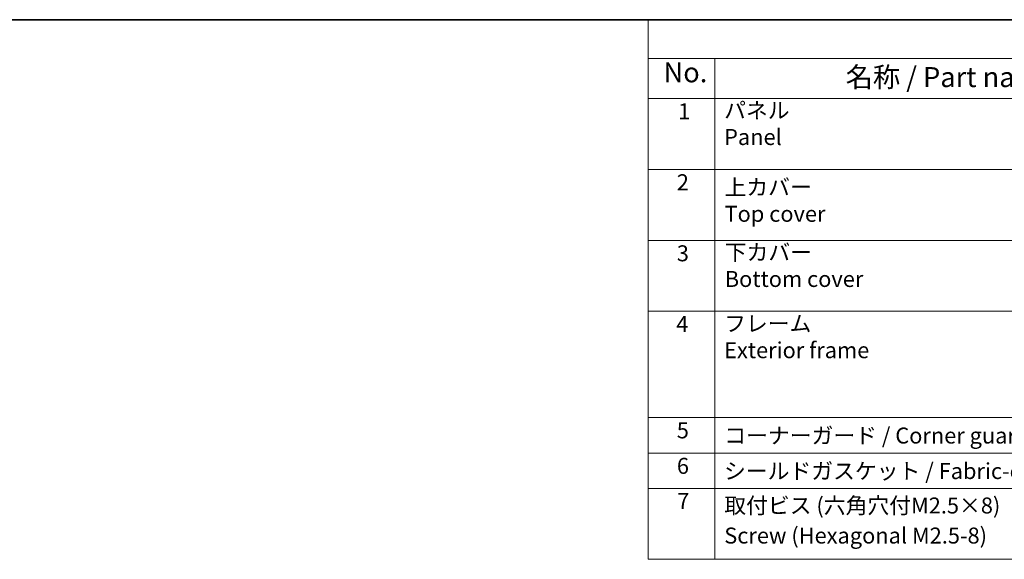
# Model space of a CAD drawing. Units: millimetres. Extents: x 0 to 2386, y 0 to 422.
# Drawn here: x 108 to 293, y 320 to 422 of the extents above; entities that cross this region are included whole.
import ezdxf

# ---------------------------------------------------------------- set-up
doc = ezdxf.new("R2010")
doc.units = ezdxf.units.MM
doc.header["$LTSCALE"] = 1.5
doc.layers.add('Border (ISO)', color=7, linetype='Continuous', lineweight=35)
doc.layers.add('Symbol (ISO)', color=7, linetype='Continuous', lineweight=18)
doc.styles.add('Note Text (TK)', font='MS PGothic.ttf')
doc.styles.add('Note Text (TK2)', font='MS PGothic.ttf')

# ---------------------------------------------------------------- blocks, each defined once
blk = doc.blocks.new('図面枠 tk図枠')
at = {"layer": 'Border (ISO)'}
blk.add_line((14.5, 289), (405.5, 289), dxfattribs=at)
blk = doc.blocks.new('構成内容2')
at = {"layer": 'Symbol (ISO)'}
for p, q in [((0, 0), (-240.07, 0)), ((-240.07, 0), (-240.07, -4.84)), ((0, -4.84), (-240.07, -4.84)), ((-240.07, -4.84), (-240.07, -9.88)), ((-231.72, -4.84), (-231.72, -9.88)), ((0, -9.88), (-240.07, -9.88)), ((-240.07, -9.88), (-240.07, -67.51)), ((-231.72, -9.88), (-231.72, -67.51)), ((0, -18.75), (-240.07, -18.75)), ((0, -27.61), (-240.07, -27.61)), ((0, -36.48), (-240.07, -36.48)), ((0, -49.78), (-240.07, -49.78)), ((0, -54.21), (-240.07, -54.21)), ((0, -58.64), (-240.07, -58.64)), ((0, -67.51), (-240.07, -67.51))]:
    blk.add_line(p, q, dxfattribs=at)
at = {"layer": 'Symbol (ISO)', "color": 7, "attachment_point": 7}
for s, insert, char_height, style in [('No.', (-238.13, -8.62), 2.5, 'Note Text (TK)'), ('名称 / Part name', (-215.35, -9.21), 2.5, 'Note Text (TK)'), ('1', (-236.3, -13.09), 2, 'Note Text (TK2)'), ('パネル \\PPanel', (-230.55, -16.3), 2, 'Note Text (TK2)'), ('2', (-236.47, -21.96), 2, 'Note Text (TK2)'), ('上カバー \\PTop cover', (-230.5, -25.91), 2, 'Note Text (TK2)'), ('3', (-236.47, -30.85), 2, 'Note Text (TK2)'), ('下カバー \\PBottom cover', (-230.47, -34.06), 2, 'Note Text (TK2)'), ('フレーム \\PExterior frame ', (-230.55, -42.97), 2, 'Note Text (TK2)'), ('4', (-236.53, -39.69), 2, 'Note Text (TK2)'), ('5', (-236.47, -53), 2, 'Note Text (TK2)'), ('コーナーガード / Corner guard', (-230.53, -53.65), 2, 'Note Text (TK2)'), ('6', (-236.46, -57.44), 2, 'Note Text (TK2)'), ('シールドガスケット / Fabric-over-form gasket', (-230.56, -58.09), 2, 'Note Text (TK2)'), ('7', (-236.42, -61.84), 2, 'Note Text (TK2)'), ('取付ビス (六角穴付M2.5×8)', (-230.53, -62.4), 2, 'Note Text (TK2)'), ('Screw (Hexagonal M2.5-8)', (-230.53, -66.16), 2, 'Note Text (TK2)')]:
    blk.add_mtext(s, dxfattribs=dict(at, insert=insert, char_height=char_height, style=style))

msp = doc.modelspace()

# ---------------------------------------------------------------- block references
at = {"xscale": 1.5, "yscale": 1.5, "zscale": 1.5}
for name, p in [('図面枠 tk図枠', (-21.75, -12)), ('構成内容2', (586.5, 421.5))]:
    msp.add_blockref(name, p, dxfattribs=at)

doc.saveas('drawing.dxf')
